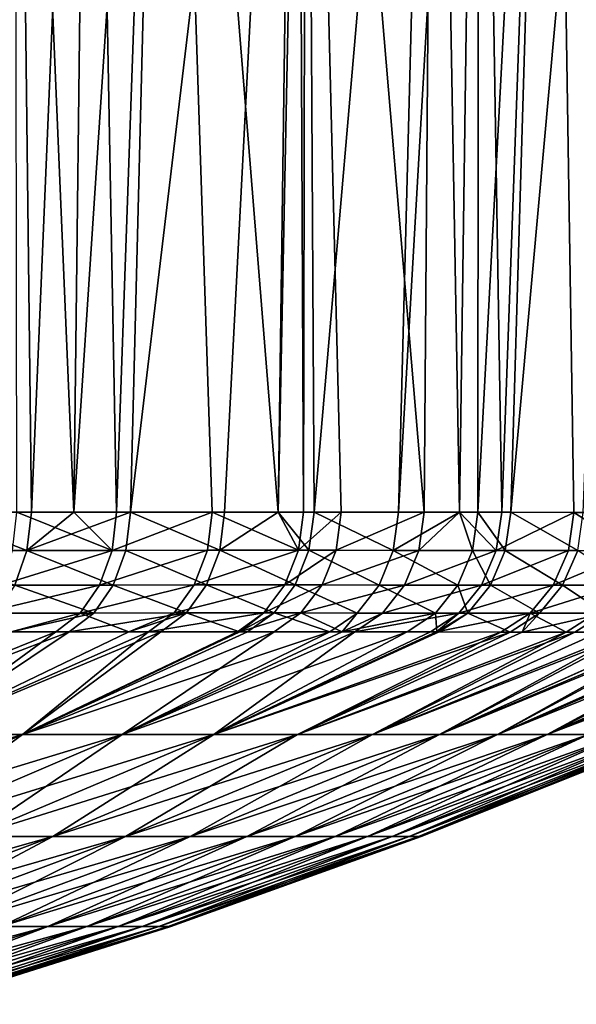
# Model space of a CAD drawing. Extents: x -24 to 116, y -201 to 0.
# Drawn here: x 112 to 114, y -7 to -4 of the extents above; entities that cross this region are included whole.
import ezdxf

# ---------------------------------------------------------------- set-up
doc = ezdxf.new("R2010")
doc.units = 0
doc.layers.add('L5', color=7, linetype='CONTINUOUS')

msp = doc.modelspace()

# ---------------------------------------------------------------- linework, layer by layer
at = {"layer": 'L5', "color": 7}
for points in [[(112.187, -0.205189, 35.76621), (111.8509, -5.56709, 35.94431), (112.25, -5.566691, 35.57759)], [(112.187, -0.205189, 35.76621), (112.25, -5.566691, 35.57759), (112.4766, -0.205189, 35.47664)], [(112.4766, -0.205189, -35.47664), (112.4132, -5.566571, -35.41328), (112.187, -0.205189, -35.76621)], [(112.187, -0.205189, -35.76621), (112.4132, -5.566571, -35.41328), (112.1945, -5.566738, -35.63061)], [(112.4766, -0.205189, 35.47664), (112.25, -5.566691, 35.57759), (112.4132, -5.566571, 35.41329)], [(112.4766, -0.205189, 35.47664), (112.4132, -5.566571, 35.41329), (112.7661, -0.205189, 35.18707)], [(112.7661, -0.205189, 35.18707), (112.4132, -5.566571, 35.41329), (112.6304, -5.566412, 35.19477)], [(112.4766, -0.205189, -35.47664), (112.5773, -5.566446, -35.25025), (112.4132, -5.566571, -35.41328)], [(112.7661, -0.205189, -35.18707), (112.5773, -5.566446, -35.25025), (112.4766, -0.205189, -35.47664)], [(112.7661, -0.205189, -35.18707), (112.9441, -5.566275, -34.85117), (112.5773, -5.566446, -35.25025)], [(112.7661, -0.205189, 35.18707), (112.6304, -5.566412, 35.19477), (113.2708, -0.205189, 34.60832)], [(113.2708, -0.205189, 34.60832), (112.6304, -5.566412, 35.19477), (112.992, -5.566266, 34.79622)], [(113.2708, -0.205189, -34.60832), (113.1978, -5.566293, -34.54843), (112.7661, -0.205189, -35.18707)], [(112.7661, -0.205189, -35.18707), (113.1978, -5.566293, -34.54843), (112.9441, -5.566275, -34.85117)], [(113.2708, -0.205189, 34.60832), (112.992, -5.566266, 34.79622), (113.1974, -5.566297, 34.54817)], [(113.2708, -0.205189, 34.60832), (113.1974, -5.566297, 34.54817), (113.3044, -0.205189, 34.56975)], [(113.3044, -0.205189, 34.56975), (113.1974, -5.566297, 34.54817), (113.3349, -5.566318, 34.38223)], [(113.2708, -0.205189, -34.60832), (113.2943, -5.5663, -34.43331), (113.1978, -5.566293, -34.54843)], [(113.3044, -0.205189, -34.56975), (113.2943, -5.5663, -34.43331), (113.2708, -0.205189, -34.60832)], [(113.3044, -0.205189, -34.56975), (113.4392, -5.566379, -34.2484), (113.2943, -5.5663, -34.43331)], [(113.3044, -0.205189, 34.56975), (113.3349, -5.566318, 34.38223), (113.7993, -0.205189, 33.91714)], [(113.7993, -0.205189, -33.91714), (113.7575, -5.566709, -33.81381), (113.3044, -0.205189, -34.56975)], [(113.3044, -0.205189, -34.56975), (113.7575, -5.566709, -33.81381), (113.4392, -5.566379, -34.2484)], [(113.7993, -0.205189, 33.91714), (113.3349, -5.566318, 34.38223), (113.6588, -5.566584, 33.95304)], [(113.7993, -0.205189, 33.91714), (113.6588, -5.566584, 33.95304), (113.9677, -0.205189, 33.66034)], [(113.9677, -0.205189, 33.66034), (113.6588, -5.566584, 33.95304), (113.8936, -5.566925, 33.61072)], [(113.7993, -0.205189, -33.91714), (113.8929, -5.566927, -33.61027), (113.7575, -5.566709, -33.81381)], [(113.9677, -0.205189, -33.66034), (113.8929, -5.566927, -33.61027), (113.7993, -0.205189, -33.91714)], [(113.9677, -0.205189, -33.66034), (114.0553, -5.56719, -33.36611), (113.8929, -5.566927, -33.61027)], [(113.9677, -0.205189, 33.66034), (113.8936, -5.566925, 33.61072), (113.9635, -5.567027, 33.5088)], [(113.9677, -0.205189, 33.66034), (113.9635, -5.567027, 33.5088), (114.2485, -0.205189, 33.23229)], [(114.2485, -0.205189, 33.23229), (113.9635, -5.567027, 33.5088), (114.0901, -5.567255, 33.31077)], [(114.2485, -0.205189, -33.23229), (114.0553, -5.56719, -33.36611), (113.9677, -0.205189, -33.66034)], [(114.2485, -0.205189, -33.23229), (114.3325, -5.567788, -32.90556), (114.0553, -5.56719, -33.36611)], [(114.2485, -0.205189, 33.23229), (114.0901, -5.567255, 33.31077), (114.5747, -0.205189, 32.6522)], [(114.5747, -0.205189, 32.6522), (114.0901, -5.567255, 33.31077), (114.3686, -5.567882, 32.84203)], [(114.5747, -0.205189, -32.6522), (114.4933, -5.568277, -32.60881), (114.2485, -0.205189, -33.23229)], [(114.2485, -0.205189, -33.23229), (114.4933, -5.568277, -32.60881), (114.3325, -5.567788, -32.90556)], [(111.8509, -5.56709, 35.94431), (111.8347, -5.713624, 35.9257), (112.2329, -5.713362, 35.55974)], [(112.2329, -5.713362, 35.55974), (112.25, -5.566691, 35.57759), (111.8509, -5.56709, 35.94431)], [(112.1776, -5.713393, -35.61265), (112.1945, -5.566738, -35.63061), (112.5596, -5.713192, -35.23307)], [(112.1945, -5.566738, -35.63061), (112.4132, -5.566571, -35.41328), (112.5596, -5.713192, -35.23307)], [(112.6125, -5.713167, 35.1777), (112.6304, -5.566412, 35.19477), (112.2329, -5.713362, 35.55974)], [(112.6304, -5.566412, 35.19477), (112.4132, -5.566571, 35.41329), (112.2329, -5.713362, 35.55974)], [(112.2329, -5.713362, 35.55974), (112.4132, -5.566571, 35.41329), (112.25, -5.566691, 35.57759)], [(112.5596, -5.713192, -35.23307), (112.4132, -5.566571, -35.41328), (112.5773, -5.566446, -35.25025)], [(112.5596, -5.713192, -35.23307), (112.5773, -5.566446, -35.25025), (112.9441, -5.566275, -34.85117)], [(112.9441, -5.566275, -34.85117), (112.9255, -5.713057, -34.83485), (112.5596, -5.713192, -35.23307)], [(112.9733, -5.713048, 34.78001), (112.6304, -5.566412, 35.19477), (112.6125, -5.713167, 35.1777)], [(112.9733, -5.713048, 34.78001), (112.992, -5.566266, 34.79622), (112.6304, -5.566412, 35.19477)], [(112.9441, -5.566275, -34.85117), (113.2749, -5.713064, -34.4179), (112.9255, -5.713057, -34.83485)], [(113.1978, -5.566293, -34.54843), (113.2749, -5.713064, -34.4179), (112.9441, -5.566275, -34.85117)], [(113.1974, -5.566297, 34.54817), (112.992, -5.566266, 34.79622), (112.9733, -5.713048, 34.78001)], [(113.3155, -5.713076, 34.36694), (113.1974, -5.566297, 34.54817), (112.9733, -5.713048, 34.78001)], [(113.3155, -5.713076, 34.36694), (113.3349, -5.566318, 34.38223), (113.1974, -5.566297, 34.54817)], [(113.1978, -5.566293, -34.54843), (113.2943, -5.5663, -34.43331), (113.2749, -5.713064, -34.4179)], [(113.2749, -5.713064, -34.4179), (113.2943, -5.5663, -34.43331), (113.4392, -5.566379, -34.2484)], [(113.2749, -5.713064, -34.4179), (113.4392, -5.566379, -34.2484), (113.4195, -5.71312, -34.2334)], [(113.6387, -5.713266, 33.9387), (113.3349, -5.566318, 34.38223), (113.3155, -5.713076, 34.36694)], [(113.6387, -5.713266, 33.9387), (113.6588, -5.566584, 33.95304), (113.3349, -5.566318, 34.38223)], [(113.4195, -5.71312, -34.2334), (113.4392, -5.566379, -34.2484), (113.7575, -5.566709, -33.81381)], [(113.4195, -5.71312, -34.2334), (113.7575, -5.566709, -33.81381), (113.7372, -5.713356, -33.79978)], [(113.8936, -5.566925, 33.61072), (113.6588, -5.566584, 33.95304), (113.6387, -5.713266, 33.9387)], [(113.9428, -5.713579, 33.49544), (113.8936, -5.566925, 33.61072), (113.6387, -5.713266, 33.9387)], [(113.7372, -5.713356, -33.79978), (113.7575, -5.566709, -33.81381), (113.8929, -5.566927, -33.61027)], [(113.7372, -5.713356, -33.79978), (113.8929, -5.566927, -33.61027), (114.0344, -5.71369, -33.35306)], [(113.8929, -5.566927, -33.61027), (114.0553, -5.56719, -33.36611), (114.0344, -5.71369, -33.35306)], [(113.9428, -5.713579, 33.49544), (113.9635, -5.567027, 33.5088), (113.8936, -5.566925, 33.61072)], [(114.0692, -5.713733, 33.29784), (113.9635, -5.567027, 33.5088), (113.9428, -5.713579, 33.49544)], [(114.0692, -5.713733, 33.29784), (114.0901, -5.567255, 33.31077), (113.9635, -5.567027, 33.5088)], [(114.0344, -5.71369, -33.35306), (114.0553, -5.56719, -33.36611), (114.3325, -5.567788, -32.90556)], [(114.0344, -5.71369, -33.35306), (114.3325, -5.567788, -32.90556), (114.3111, -5.714085, -32.89354)], [(114.3471, -5.714147, 32.83015), (114.0901, -5.567255, 33.31077), (114.0692, -5.713733, 33.29784)], [(114.3471, -5.714147, 32.83015), (114.3686, -5.567882, 32.84203), (114.0901, -5.567255, 33.31077)], [(114.3111, -5.714085, -32.89354), (114.3325, -5.567788, -32.90556), (114.567, -5.714607, -32.42143)], [(114.3325, -5.567788, -32.90556), (114.4933, -5.568277, -32.60881), (114.567, -5.714607, -32.42143)], [(112.1867, -5.846283, 35.51158), (112.2329, -5.713362, 35.55974), (111.8347, -5.713624, 35.9257)], [(112.1317, -5.846302, -35.5642), (112.1776, -5.713393, -35.61265), (112.5596, -5.713192, -35.23307)], [(112.1317, -5.846302, -35.5642), (112.5596, -5.713192, -35.23307), (112.5115, -5.846166, -35.18672)], [(112.5641, -5.846147, 35.13166), (112.2329, -5.713362, 35.55974), (112.1867, -5.846283, 35.51158)], [(112.5641, -5.846147, 35.13166), (112.6125, -5.713167, 35.1777), (112.2329, -5.713362, 35.55974)], [(112.5115, -5.846166, -35.18672), (112.5596, -5.713192, -35.23307), (112.9255, -5.713057, -34.83485)], [(112.5115, -5.846166, -35.18672), (112.9255, -5.713057, -34.83485), (112.8753, -5.846057, -34.79074)], [(112.9228, -5.846049, 34.73622), (112.6125, -5.713167, 35.1777), (112.5641, -5.846147, 35.13166)], [(112.9228, -5.846049, 34.73622), (112.9733, -5.713048, 34.78001), (112.6125, -5.713167, 35.1777)], [(112.8753, -5.846057, -34.79074), (112.9255, -5.713057, -34.83485), (113.2749, -5.713064, -34.4179)], [(112.8753, -5.846057, -34.79074), (113.2749, -5.713064, -34.4179), (113.2227, -5.846051, -34.37619)], [(113.263, -5.846059, 34.32553), (112.9733, -5.713048, 34.78001), (112.9228, -5.846049, 34.73622)], [(113.263, -5.846059, 34.32553), (113.3155, -5.713076, 34.36694), (112.9733, -5.713048, 34.78001)], [(113.2227, -5.846051, -34.37619), (113.2749, -5.713064, -34.4179), (113.4195, -5.71312, -34.2334)], [(113.2227, -5.846051, -34.37619), (113.4195, -5.71312, -34.2334), (113.3665, -5.84609, -34.19277)], [(113.5845, -5.846195, 33.89978), (113.3155, -5.713076, 34.36694), (113.263, -5.846059, 34.32553)], [(113.5845, -5.846195, 33.89978), (113.6387, -5.713266, 33.9387), (113.3155, -5.713076, 34.36694)], [(113.3665, -5.84609, -34.19277), (113.4195, -5.71312, -34.2334), (113.7372, -5.713356, -33.79978)], [(113.3665, -5.84609, -34.19277), (113.7372, -5.713356, -33.79978), (113.6824, -5.846259, -33.76167)], [(113.887, -5.846414, 33.45911), (113.6387, -5.713266, 33.9387), (113.5845, -5.846195, 33.89978)], [(113.887, -5.846414, 33.45911), (113.9428, -5.713579, 33.49544), (113.6387, -5.713266, 33.9387)], [(113.6824, -5.846259, -33.76167), (113.7372, -5.713356, -33.79978), (114.0344, -5.71369, -33.35306)], [(113.6824, -5.846259, -33.76167), (114.0344, -5.71369, -33.35306), (113.9781, -5.846486, -33.31756)], [(114.0127, -5.846514, 33.26267), (113.9428, -5.713579, 33.49544), (113.887, -5.846414, 33.45911)], [(114.0127, -5.846514, 33.26267), (114.0692, -5.713733, 33.29784), (113.9428, -5.713579, 33.49544)], [(113.9781, -5.846486, -33.31756), (114.0344, -5.71369, -33.35306), (114.3111, -5.714085, -32.89354)], [(113.9781, -5.846486, -33.31756), (114.3111, -5.714085, -32.89354), (114.2533, -5.846736, -32.86074)], [(114.2891, -5.846776, 32.79773), (114.0692, -5.713733, 33.29784), (114.0127, -5.846514, 33.26267)], [(114.2891, -5.846776, 32.79773), (114.3471, -5.714147, 32.83015), (114.0692, -5.713733, 33.29784)], [(114.2533, -5.846736, -32.86074), (114.3111, -5.714085, -32.89354), (114.567, -5.714607, -32.42143)], [(114.2533, -5.846736, -32.86074), (114.567, -5.714607, -32.42143), (114.508, -5.847073, -32.39143)], [(114.5427, -5.84713, 32.3235), (114.3471, -5.714147, 32.83015), (114.2891, -5.846776, 32.79773)], [(112.0609, -5.953707, -35.48955), (112.1317, -5.846302, -35.5642), (112.5115, -5.846166, -35.18672)], [(112.0609, -5.953707, -35.48955), (112.5115, -5.846166, -35.18672), (112.4373, -5.95359, -35.11529)], [(112.4894, -5.953572, 35.06071), (112.1867, -5.846283, 35.51158), (112.1155, -5.953691, 35.43738)], [(112.4894, -5.953572, 35.06071), (112.5641, -5.846147, 35.13166), (112.1867, -5.846283, 35.51158)], [(112.4373, -5.95359, -35.11529), (112.5115, -5.846166, -35.18672), (112.8753, -5.846057, -34.79074)], [(112.4373, -5.95359, -35.11529), (112.8753, -5.846057, -34.79074), (112.7979, -5.953488, -34.72276)], [(112.845, -5.95348, 34.66872), (112.5641, -5.846147, 35.13166), (112.4894, -5.953572, 35.06071)], [(112.845, -5.95348, 34.66872), (112.9228, -5.846049, 34.73622), (112.5641, -5.846147, 35.13166)], [(112.7979, -5.953488, -34.72276), (112.8753, -5.846057, -34.79074), (113.2227, -5.846051, -34.37619)], [(112.7979, -5.953488, -34.72276), (113.2227, -5.846051, -34.37619), (113.1423, -5.953479, -34.31188)], [(113.1822, -5.953486, 34.26167), (112.9228, -5.846049, 34.73622), (112.845, -5.95348, 34.66872)], [(113.1822, -5.953486, 34.26167), (113.263, -5.846059, 34.32553), (112.9228, -5.846049, 34.73622)], [(113.1423, -5.953479, -34.31188), (113.2227, -5.846051, -34.37619), (113.3665, -5.84609, -34.19277)], [(113.1423, -5.953479, -34.31188), (113.3665, -5.84609, -34.19277), (113.2848, -5.953512, -34.13009)], [(113.5009, -5.953606, 33.83973), (113.263, -5.846059, 34.32553), (113.1822, -5.953486, 34.26167)], [(113.5009, -5.953606, 33.83973), (113.5845, -5.846195, 33.89978), (113.263, -5.846059, 34.32553)], [(113.2848, -5.953512, -34.13009), (113.3665, -5.84609, -34.19277), (113.6824, -5.846259, -33.76167)], [(113.2848, -5.953512, -34.13009), (113.6824, -5.846259, -33.76167), (113.5981, -5.953662, -33.70286)], [(113.8009, -5.953797, 33.40301), (113.5845, -5.846195, 33.89978), (113.5009, -5.953606, 33.83973)], [(113.8009, -5.953797, 33.40301), (113.887, -5.846414, 33.45911), (113.5845, -5.846195, 33.89978)], [(113.5981, -5.953662, -33.70286), (113.6824, -5.846259, -33.76167), (113.9781, -5.846486, -33.31756)], [(113.5981, -5.953662, -33.70286), (113.9781, -5.846486, -33.31756), (113.8913, -5.953858, -33.26274)], [(113.9256, -5.953881, 33.20834), (113.887, -5.846414, 33.45911), (113.8009, -5.953797, 33.40301)], [(113.9256, -5.953881, 33.20834), (114.0127, -5.846514, 33.26267), (113.887, -5.846414, 33.45911)], [(113.8913, -5.953858, -33.26274), (113.9781, -5.846486, -33.31756), (114.2533, -5.846736, -32.86074)], [(113.8913, -5.953858, -33.26274), (114.2533, -5.846736, -32.86074), (114.1644, -5.954065, -32.81005)], [(114.1999, -5.954097, 32.74761), (114.0127, -5.846514, 33.26267), (113.9256, -5.953881, 33.20834)], [(114.1999, -5.954097, 32.74761), (114.2891, -5.846776, 32.79773), (114.0127, -5.846514, 33.26267)], [(114.1644, -5.954065, -32.81005), (114.2533, -5.846736, -32.86074), (114.508, -5.847073, -32.39143)], [(114.1644, -5.954065, -32.81005), (114.508, -5.847073, -32.39143), (114.4171, -5.954346, -32.345)], [(114.4515, -5.954395, 32.2777), (114.2891, -5.846776, 32.79773), (114.1999, -5.954097, 32.74761)], [(114.4515, -5.954395, 32.2777), (114.5427, -5.84713, 32.3235), (114.2891, -5.846776, 32.79773)], [(112.4373, -5.95359, -35.11529), (112.172, -6.02602, -35.19586), (112.0609, -5.953707, -35.48955)], [(112.1155, -5.953691, 35.43738), (112.172, -6.02602, 35.19596), (112.4894, -5.953572, 35.06071)], [(112.4894, -5.953572, 35.06071), (112.172, -6.02602, 35.19596), (112.3951, -6.025926, 34.97114)], [(112.4373, -5.95359, -35.11529), (112.3436, -6.025948, -35.02512), (112.172, -6.02602, -35.19586)], [(112.4373, -5.95359, -35.11529), (112.6248, -6.025854, -34.71897), (112.3436, -6.025948, -35.02512)], [(112.4894, -5.953572, 35.06071), (112.3951, -6.025926, 34.97114), (112.845, -5.95348, 34.66872)], [(112.845, -5.95348, 34.66872), (112.3951, -6.025926, 34.97114), (112.6243, -6.025858, 34.71852)], [(112.7979, -5.953488, -34.72276), (112.6248, -6.025854, -34.71897), (112.4373, -5.95359, -35.11529)], [(112.845, -5.95348, 34.66872), (112.6243, -6.025858, 34.71852), (112.7467, -6.025821, 34.58349)], [(112.7979, -5.953488, -34.72276), (112.7001, -6.02583, -34.63693), (112.6248, -6.025854, -34.71897)], [(113.1423, -5.953479, -34.31188), (112.7001, -6.02583, -34.63693), (112.7979, -5.953488, -34.72276)], [(113.1423, -5.953479, -34.31188), (113.0407, -6.025828, -34.23066), (112.7001, -6.02583, -34.63693)], [(113.0494, -6.025836, 34.21818), (112.845, -5.95348, 34.66872), (112.7467, -6.025821, 34.58349)], [(113.0494, -6.025836, 34.21818), (113.1822, -5.953486, 34.26167), (112.845, -5.95348, 34.66872)], [(113.1423, -5.953479, -34.31188), (113.05, -6.025831, -34.21872), (113.0407, -6.025828, -34.23066)], [(113.0802, -6.025838, 34.18101), (113.1822, -5.953486, 34.26167), (113.0494, -6.025836, 34.21818)], [(113.2848, -5.953512, -34.13009), (113.05, -6.025831, -34.21872), (113.1423, -5.953479, -34.31188)], [(113.2848, -5.953512, -34.13009), (113.1817, -6.025872, -34.05092), (113.05, -6.025831, -34.21872)], [(113.3954, -6.025992, 33.76385), (113.1822, -5.953486, 34.26167), (113.0802, -6.025838, 34.18101)], [(113.2848, -5.953512, -34.13009), (113.4427, -6.026034, -33.69508), (113.1817, -6.025872, -34.05092)], [(113.3954, -6.025992, 33.76385), (113.5009, -5.953606, 33.83973), (113.1822, -5.953486, 34.26167)], [(113.5981, -5.953662, -33.70286), (113.4427, -6.026034, -33.69508), (113.2848, -5.953512, -34.13009)], [(113.4427, -6.026031, 33.69511), (113.5009, -5.953606, 33.83973), (113.3954, -6.025992, 33.76385)], [(113.4427, -6.026031, 33.69511), (113.8009, -5.953797, 33.40301), (113.5009, -5.953606, 33.83973)], [(113.5981, -5.953662, -33.70286), (113.4915, -6.026065, -33.62854), (113.4427, -6.026034, -33.69508)], [(113.6922, -6.026242, 33.33211), (113.8009, -5.953797, 33.40301), (113.4427, -6.026031, 33.69511)], [(113.8913, -5.953858, -33.26274), (113.4915, -6.026065, -33.62854), (113.5981, -5.953662, -33.70286)], [(113.8913, -5.953858, -33.26274), (113.7817, -6.026327, -33.19344), (113.4915, -6.026065, -33.62854)], [(113.806, -6.02635, 33.15465), (113.8009, -5.953797, 33.40301), (113.6922, -6.026242, 33.33211)], [(113.8913, -5.953858, -33.26274), (113.8053, -6.026353, -33.15425), (113.7817, -6.026327, -33.19344)], [(113.806, -6.02635, 33.15465), (113.9256, -5.953881, 33.20834), (113.8009, -5.953797, 33.40301)], [(114.1644, -5.954065, -32.81005), (113.8053, -6.026353, -33.15425), (113.8913, -5.953858, -33.26274)], [(114.1644, -5.954065, -32.81005), (114.052, -6.026623, -32.74593), (113.8053, -6.026353, -33.15425)], [(113.8156, -6.02636, 33.13966), (113.9256, -5.953881, 33.20834), (113.806, -6.02635, 33.15465)], [(114.0872, -6.02667, 32.6842), (113.9256, -5.953881, 33.20834), (113.8156, -6.02636, 33.13966)], [(114.0872, -6.02667, 32.6842), (114.1999, -5.954097, 32.74761), (113.9256, -5.953881, 33.20834)], [(114.1333, -6.026751, -32.59662), (114.052, -6.026623, -32.74593), (114.1644, -5.954065, -32.81005)], [(114.1339, -6.026748, 32.597), (114.1999, -5.954097, 32.74761), (114.0872, -6.02667, 32.6842)], [(114.1333, -6.026751, -32.59662), (114.1644, -5.954065, -32.81005), (114.3023, -6.027018, -32.28622)], [(114.1339, -6.026748, 32.597), (114.4515, -5.954395, 32.2777), (114.1999, -5.954097, 32.74761)], [(114.3363, -6.027085, 32.21969), (114.4515, -5.954395, 32.2777), (114.1339, -6.026748, 32.597)], [(114.3023, -6.027018, -32.28622), (114.1644, -5.954065, -32.81005), (114.4171, -5.954346, -32.345)], [(114.3023, -6.027018, -32.28622), (114.4171, -5.954346, -32.345), (114.4288, -6.027308, -32.0268)], [(114.4288, -6.027307, 32.02685), (114.4515, -5.954395, 32.2777), (114.3363, -6.027085, 32.21969)], [(111.805, -6.419088, 33.99855), (112.3951, -6.025926, 34.97114), (111.3671, -6.419088, 34.46172)], [(111.3671, -6.419088, 34.46172), (112.3951, -6.025926, 34.97114), (112.172, -6.02602, 35.19596)], [(111.3671, -6.419088, -34.46172), (112.3436, -6.025948, -35.02512), (111.805, -6.419088, -33.99855)], [(111.3671, -6.419088, -34.46172), (112.172, -6.02602, -35.19586), (112.3436, -6.025948, -35.02512)], [(112.216, -6.419088, 33.51254), (112.7467, -6.025821, 34.58349), (111.805, -6.419088, 33.99855)], [(111.805, -6.419088, 33.99855), (112.7467, -6.025821, 34.58349), (112.6243, -6.025858, 34.71852)], [(111.805, -6.419088, -33.99855), (112.7001, -6.02583, -34.63693), (112.216, -6.419088, -33.51254)], [(111.805, -6.419088, -33.99855), (112.6248, -6.025854, -34.71897), (112.7001, -6.02583, -34.63693)], [(111.805, -6.419088, -33.99855), (112.3436, -6.025948, -35.02512), (112.6248, -6.025854, -34.71897)], [(111.805, -6.419088, 33.99855), (112.6243, -6.025858, 34.71852), (112.3951, -6.025926, 34.97114)], [(112.216, -6.419088, 33.51254), (113.0494, -6.025836, 34.21818), (112.7467, -6.025821, 34.58349)], [(112.216, -6.419088, -33.51254), (112.7001, -6.02583, -34.63693), (113.0407, -6.025828, -34.23066)], [(112.216, -6.419088, -33.51254), (113.0407, -6.025828, -34.23066), (113.05, -6.025831, -34.21872)], [(113.1817, -6.025872, -34.05092), (112.216, -6.419088, -33.51254), (113.05, -6.025831, -34.21872)], [(113.0802, -6.025838, 34.18101), (113.0494, -6.025836, 34.21818), (112.216, -6.419088, 33.51254)], [(113.0802, -6.025838, 34.18101), (112.216, -6.419088, 33.51254), (113.3954, -6.025992, 33.76385)], [(113.1817, -6.025872, -34.05092), (112.5983, -6.419088, -33.00621), (112.216, -6.419088, -33.51254)], [(113.3954, -6.025992, 33.76385), (112.216, -6.419088, 33.51254), (112.5983, -6.419088, 33.00621)], [(113.4427, -6.026034, -33.69508), (112.5983, -6.419088, -33.00621), (113.1817, -6.025872, -34.05092)], [(113.3954, -6.025992, 33.76385), (112.5983, -6.419088, 33.00621), (113.4427, -6.026031, 33.69511)], [(113.4427, -6.026031, 33.69511), (112.5983, -6.419088, 33.00621), (113.6922, -6.026242, 33.33211)], [(113.4915, -6.026065, -33.62854), (112.5983, -6.419088, -33.00621), (113.4427, -6.026034, -33.69508)], [(113.4915, -6.026065, -33.62854), (112.9504, -6.419088, -32.48208), (112.5983, -6.419088, -33.00621)], [(113.6922, -6.026242, 33.33211), (112.5983, -6.419088, 33.00621), (112.9504, -6.419088, 32.48208)], [(113.7817, -6.026327, -33.19344), (112.9504, -6.419088, -32.48208), (113.4915, -6.026065, -33.62854)], [(113.6922, -6.026242, 33.33211), (112.9504, -6.419088, 32.48208), (113.806, -6.02635, 33.15465)], [(113.7817, -6.026327, -33.19344), (113.8053, -6.026353, -33.15425), (112.9504, -6.419088, -32.48208)], [(112.9504, -6.419088, 32.48208), (113.8156, -6.02636, 33.13966), (113.806, -6.02635, 33.15465)], [(112.9504, -6.419088, -32.48208), (113.8053, -6.026353, -33.15425), (114.052, -6.026623, -32.74593)], [(112.9504, -6.419088, 32.48208), (114.0872, -6.02667, 32.6842), (113.8156, -6.02636, 33.13966)], [(112.9504, -6.419088, -32.48208), (114.052, -6.026623, -32.74593), (113.2711, -6.419088, -31.94273)], [(113.2711, -6.419088, 31.94273), (114.0872, -6.02667, 32.6842), (112.9504, -6.419088, 32.48208)], [(113.2711, -6.419088, -31.94273), (114.052, -6.026623, -32.74593), (114.1333, -6.026751, -32.59662)], [(113.2711, -6.419088, 31.94273), (114.1339, -6.026748, 32.597), (114.0872, -6.02667, 32.6842)], [(113.2711, -6.419088, 31.94273), (114.3363, -6.027085, 32.21969), (114.1339, -6.026748, 32.597)], [(113.2711, -6.419088, -31.94273), (114.1333, -6.026751, -32.59662), (114.3023, -6.027018, -32.28622)], [(113.2711, -6.419088, -31.94273), (114.3023, -6.027018, -32.28622), (113.5597, -6.419088, -31.39089)], [(113.5597, -6.419088, 31.39089), (114.3363, -6.027085, 32.21969), (113.2711, -6.419088, 31.94273)], [(113.5597, -6.419088, -31.39089), (114.3023, -6.027018, -32.28622), (114.4288, -6.027308, -32.0268)], [(113.5597, -6.419088, 31.39089), (114.4288, -6.027307, 32.02685), (114.3363, -6.027085, 32.21969)], [(113.5597, -6.419088, 31.39089), (114.5634, -6.027631, 31.74644), (114.4288, -6.027307, 32.02685)], [(113.5597, -6.419088, -31.39089), (114.4288, -6.027308, -32.0268), (114.5324, -6.027545, -31.81443)], [(113.5597, -6.419088, -31.39089), (114.5324, -6.027545, -31.81443), (113.816, -6.419088, -30.82929)], [(113.816, -6.419088, 30.82929), (114.5634, -6.027631, 31.74644), (113.5597, -6.419088, 31.39089)], [(113.816, -6.419088, -30.82929), (114.5324, -6.027545, -31.81443), (114.6913, -6.028034, -31.44745)], [(113.816, -6.419088, 30.82929), (114.6908, -6.028035, 31.44724), (114.5634, -6.027631, 31.74644)], [(113.816, -6.419088, -30.82929), (114.6913, -6.028034, -31.44745), (114.7419, -6.028189, -31.33061)], [(113.816, -6.419088, 30.82929), (114.7685, -6.028281, 31.26471), (114.6908, -6.028035, 31.44724)], [(113.816, -6.419088, -30.82929), (114.7419, -6.028189, -31.33061), (114.0395, -6.419088, -30.26065)], [(114.0395, -6.419088, 30.26065), (114.7685, -6.028281, 31.26471), (113.816, -6.419088, 30.82929)], [(114.0395, -6.419088, -30.26065), (114.7419, -6.028189, -31.33061), (114.9204, -6.028853, -30.86135)], [(114.0395, -6.419088, 30.26065), (114.9194, -6.028856, 30.86098), (114.7685, -6.028281, 31.26471)], [(114.0395, -6.419088, -30.26065), (114.9204, -6.028853, -30.86135), (114.9306, -6.028891, -30.83478)], [(114.0395, -6.419088, 30.26065), (114.9516, -6.028978, 30.77481), (114.9194, -6.028856, 30.86098)], [(115.0049, -6.029211, -30.61849), (114.0395, -6.419088, -30.26065), (114.9306, -6.028891, -30.83478)], [(114.2303, -6.419088, 29.68748), (114.9516, -6.028978, 30.77481), (114.0395, -6.419088, 30.26065)], [(115.0049, -6.029211, -30.61849), (114.2303, -6.419088, -29.68748), (114.0395, -6.419088, -30.26065)], [(114.2303, -6.419088, 29.68748), (115.1128, -6.02975, 30.27701), (114.9516, -6.028978, 30.77481)], [(115.1124, -6.029773, -30.26978), (114.2303, -6.419088, -29.68748), (115.0049, -6.029211, -30.61849)], [(114.2303, -6.419088, 29.68748), (115.2518, -6.030638, 29.7715), (115.1128, -6.02975, 30.27701)], [(115.1593, -6.030018, -30.1175), (114.2303, -6.419088, -29.68748), (115.1124, -6.029773, -30.26978)], [(115.1593, -6.030018, -30.1175), (114.389, -6.419088, -29.11211), (114.2303, -6.419088, -29.68748)], [(114.389, -6.419088, 29.11211), (115.2518, -6.030638, 29.7715), (114.2303, -6.419088, 29.68748)], [(111.805, -6.419088, 33.99855), (110.9164, -6.810699, 33.20028), (112.216, -6.419088, 33.51254)], [(112.216, -6.419088, 33.51254), (110.9164, -6.810699, 33.20028), (111.3131, -6.810699, 32.73144)], [(111.3131, -6.810699, -32.73144), (111.805, -6.419088, -33.99855), (112.216, -6.419088, -33.51254)], [(111.3131, -6.810699, -32.73144), (112.216, -6.419088, -33.51254), (111.6823, -6.810699, -32.24296)], [(112.216, -6.419088, 33.51254), (111.3131, -6.810699, 32.73144), (112.5983, -6.419088, 33.00621)], [(112.5983, -6.419088, 33.00621), (111.3131, -6.810699, 32.73144), (111.6823, -6.810699, 32.24296)], [(111.6823, -6.810699, -32.24296), (112.216, -6.419088, -33.51254), (112.5983, -6.419088, -33.00621)], [(111.6823, -6.810699, -32.24296), (112.5983, -6.419088, -33.00621), (112.0225, -6.810699, -31.73719)], [(112.5983, -6.419088, 33.00621), (111.6823, -6.810699, 32.24296), (112.9504, -6.419088, 32.48208)], [(112.9504, -6.419088, 32.48208), (111.6823, -6.810699, 32.24296), (112.0225, -6.810699, 31.73719)], [(112.0225, -6.810699, -31.73719), (112.5983, -6.419088, -33.00621), (112.9504, -6.419088, -32.48208)], [(112.0225, -6.810699, -31.73719), (112.9504, -6.419088, -32.48208), (112.3325, -6.810699, -31.21657)], [(112.9504, -6.419088, 32.48208), (112.0225, -6.810699, 31.73719), (113.2711, -6.419088, 31.94273)], [(113.2711, -6.419088, 31.94273), (112.0225, -6.810699, 31.73719), (112.3325, -6.810699, 31.21657)], [(112.3325, -6.810699, -31.21657), (112.9504, -6.419088, -32.48208), (113.2711, -6.419088, -31.94273)], [(112.3325, -6.810699, -31.21657), (113.2711, -6.419088, -31.94273), (112.6118, -6.810699, -30.68364)], [(113.2711, -6.419088, 31.94273), (112.3325, -6.810699, 31.21657), (113.5597, -6.419088, 31.39089)], [(113.5597, -6.419088, 31.39089), (112.3325, -6.810699, 31.21657), (112.6118, -6.810699, 30.68364)], [(112.6118, -6.810699, -30.68364), (113.2711, -6.419088, -31.94273), (113.5597, -6.419088, -31.39089)], [(112.6118, -6.810699, -30.68364), (113.5597, -6.419088, -31.39089), (112.8601, -6.810699, -30.14098)], [(113.5597, -6.419088, 31.39089), (112.6118, -6.810699, 30.68364), (113.816, -6.419088, 30.82929)], [(113.816, -6.419088, 30.82929), (112.6118, -6.810699, 30.68364), (112.8601, -6.810699, 30.14098)], [(112.8601, -6.810699, -30.14098), (113.5597, -6.419088, -31.39089), (113.816, -6.419088, -30.82929)], [(112.8601, -6.810699, -30.14098), (113.816, -6.419088, -30.82929), (113.0769, -6.810699, -29.59112)], [(113.816, -6.419088, 30.82929), (112.8601, -6.810699, 30.14098), (114.0395, -6.419088, 30.26065)], [(114.0395, -6.419088, 30.26065), (112.8601, -6.810699, 30.14098), (113.0769, -6.810699, 29.59112)], [(113.0769, -6.810699, -29.59112), (113.816, -6.419088, -30.82929), (114.0395, -6.419088, -30.26065)], [(113.0769, -6.810699, -29.59112), (114.0395, -6.419088, -30.26065), (113.2622, -6.810699, -29.03642)], [(114.0395, -6.419088, 30.26065), (113.0769, -6.810699, 29.59112), (114.2303, -6.419088, 29.68748)], [(114.2303, -6.419088, 29.68748), (113.0769, -6.810699, 29.59112), (113.2622, -6.810699, 29.03642)], [(113.2622, -6.810699, -29.03642), (114.2303, -6.419088, -29.68748), (113.4166, -6.810699, -28.47906)], [(113.2622, -6.810699, -29.03642), (114.0395, -6.419088, -30.26065), (114.2303, -6.419088, -29.68748)], [(114.2303, -6.419088, 29.68748), (113.2622, -6.810699, 29.03642), (114.389, -6.419088, 29.11211)], [(114.389, -6.419088, 29.11211), (113.2622, -6.810699, 29.03642), (113.4166, -6.810699, 28.47906)], [(113.4166, -6.810699, -28.47906), (114.2303, -6.419088, -29.68748), (114.389, -6.419088, -29.11211)], [(113.4166, -6.810699, -28.47906), (114.389, -6.419088, -29.11211), (113.5406, -6.810699, -27.9212)], [(114.389, -6.419088, 29.11211), (113.4166, -6.810699, 28.47906), (114.5162, -6.419088, 28.53686)], [(114.5162, -6.419088, 28.53686), (113.4166, -6.810699, 28.47906), (113.5406, -6.810699, 27.9212)], [(113.5406, -6.810699, -27.9212), (114.389, -6.419088, -29.11211), (114.5162, -6.419088, -28.53686)], [(113.5406, -6.810699, -27.9212), (114.5162, -6.419088, -28.53686), (113.6347, -6.810699, -27.36496)], [(114.5162, -6.419088, 28.53686), (113.5406, -6.810699, 27.9212), (114.6125, -6.419088, 27.964)], [(114.6125, -6.419088, 27.964), (113.5406, -6.810699, 27.9212), (113.6347, -6.810699, 27.36496)], [(113.6347, -6.810699, -27.36496), (114.5162, -6.419088, -28.53686), (114.6125, -6.419088, -27.964)], [(113.6347, -6.810699, -27.36496), (114.6125, -6.419088, -27.964), (113.6996, -6.810699, -26.81199)], [(114.6125, -6.419088, 27.964), (113.6347, -6.810699, 27.36496), (114.6788, -6.419088, 27.3953)], [(114.6788, -6.419088, 27.3953), (113.6347, -6.810699, 27.36496), (113.6996, -6.810699, 26.81199)], [(113.6996, -6.810699, -26.81199), (114.6125, -6.419088, -27.964), (114.6788, -6.419088, -27.3953)], [(113.6996, -6.810699, -26.81199), (114.6788, -6.419088, -27.3953), (113.7365, -6.810699, -26.26379)], [(114.6788, -6.419088, 27.3953), (113.6996, -6.810699, 26.81199), (114.7164, -6.419088, 26.83238)], [(114.7164, -6.419088, 26.83238), (113.6996, -6.810699, 26.81199), (113.7365, -6.810699, 26.26379)], [(113.7365, -6.810699, -26.26379), (114.6788, -6.419088, -27.3953), (114.7164, -6.419088, -26.83238)], [(113.7365, -6.810699, -26.26379), (114.7164, -6.419088, -26.83238), (113.7465, -6.810699, -25.18307)], [(114.7164, -6.419088, 26.83238), (113.7365, -6.810699, 26.26379), (114.7265, -6.419088, 25.72493)], [(114.7265, -6.419088, 25.72493), (113.7365, -6.810699, 26.26379), (113.7465, -6.810699, 25.18307)], [(113.7465, -6.810699, -25.18307), (114.7164, -6.419088, -26.83238), (114.7265, -6.419088, -25.72493)], [(113.7465, -6.810699, -25.18307), (114.7265, -6.419088, -25.72493), (113.7465, -6.810699, -16.67126)], [(113.7465, -6.810699, -16.67126), (114.7265, -6.419088, -25.72493), (114.7265, -6.419088, -17.01697)], [(113.7465, -6.810699, -16.67126), (114.7265, -6.419088, -17.01697), (113.7465, -6.810699)], [(113.7465, -6.810699), (114.7265, -6.419088, -17.01697), (114.7265, -6.419088)], [(113.7465, -6.810699), (114.7265, -6.419088), (114.7265, -6.419088, 17.01697)], [(114.7265, -6.419088, 25.72493), (113.7465, -6.810699, 25.18307), (114.7265, -6.419088, 17.01697)], [(114.7265, -6.419088, 17.01697), (113.7465, -6.810699, 25.18307), (113.7465, -6.810699, 16.67126)], [(114.7265, -6.419088, 17.01697), (113.7465, -6.810699, 16.67126), (113.7465, -6.810699)], [(111.4127, -7.156156, 30.49041), (112.3325, -6.810699, 31.21657), (111.1133, -7.156156, 30.9923)], [(111.1133, -7.156156, 30.9923), (112.3325, -6.810699, 31.21657), (112.0225, -6.810699, 31.73719)], [(111.6828, -7.156156, 29.9764), (112.6118, -6.810699, 30.68364), (111.4127, -7.156156, 30.49041)], [(111.4127, -7.156156, 30.49041), (112.6118, -6.810699, 30.68364), (112.3325, -6.810699, 31.21657)], [(112.3325, -6.810699, -31.21657), (111.6828, -7.156156, -29.9764), (111.4127, -7.156156, -30.49041)], [(112.3325, -6.810699, -31.21657), (111.4127, -7.156156, -30.49041), (112.0225, -6.810699, -31.73719)], [(111.923, -7.156156, 29.45267), (112.8601, -6.810699, 30.14098), (111.6828, -7.156156, 29.9764)], [(111.6828, -7.156156, 29.9764), (112.8601, -6.810699, 30.14098), (112.6118, -6.810699, 30.68364)], [(112.6118, -6.810699, -30.68364), (111.923, -7.156156, -29.45267), (111.6828, -7.156156, -29.9764)], [(112.6118, -6.810699, -30.68364), (111.6828, -7.156156, -29.9764), (112.3325, -6.810699, -31.21657)], [(112.1331, -7.156156, 28.9216), (113.0769, -6.810699, 29.59112), (111.923, -7.156156, 29.45267)], [(111.923, -7.156156, 29.45267), (113.0769, -6.810699, 29.59112), (112.8601, -6.810699, 30.14098)], [(112.8601, -6.810699, -30.14098), (112.1331, -7.156156, -28.9216), (111.923, -7.156156, -29.45267)], [(112.8601, -6.810699, -30.14098), (111.923, -7.156156, -29.45267), (112.6118, -6.810699, -30.68364)], [(112.313, -7.156156, 28.38537), (113.2622, -6.810699, 29.03642), (112.1331, -7.156156, 28.9216)], [(112.1331, -7.156156, 28.9216), (113.2622, -6.810699, 29.03642), (113.0769, -6.810699, 29.59112)], [(113.0769, -6.810699, -29.59112), (112.313, -7.156156, -28.38537), (112.1331, -7.156156, -28.9216)], [(113.0769, -6.810699, -29.59112), (112.1331, -7.156156, -28.9216), (112.8601, -6.810699, -30.14098)], [(112.4631, -7.156156, 27.84601), (113.4166, -6.810699, 28.47906), (112.313, -7.156156, 28.38537)], [(112.313, -7.156156, 28.38537), (113.4166, -6.810699, 28.47906), (113.2622, -6.810699, 29.03642)], [(113.2622, -6.810699, -29.03642), (112.4631, -7.156156, -27.84601), (112.313, -7.156156, -28.38537)], [(113.2622, -6.810699, -29.03642), (112.313, -7.156156, -28.38537), (113.0769, -6.810699, -29.59112)], [(112.5838, -7.156156, 27.30554), (113.5406, -6.810699, 27.9212), (112.4631, -7.156156, 27.84601)], [(112.4631, -7.156156, 27.84601), (113.5406, -6.810699, 27.9212), (113.4166, -6.810699, 28.47906)], [(113.4166, -6.810699, -28.47906), (112.5838, -7.156156, -27.30554), (112.4631, -7.156156, -27.84601)], [(113.4166, -6.810699, -28.47906), (112.4631, -7.156156, -27.84601), (113.2622, -6.810699, -29.03642)], [(112.6757, -7.156156, 26.76592), (113.6347, -6.810699, 27.36496), (112.5838, -7.156156, 27.30554)], [(112.5838, -7.156156, 27.30554), (113.6347, -6.810699, 27.36496), (113.5406, -6.810699, 27.9212)], [(113.5406, -6.810699, -27.9212), (112.6757, -7.156156, -26.76592), (112.5838, -7.156156, -27.30554)], [(113.5406, -6.810699, -27.9212), (112.5838, -7.156156, -27.30554), (113.4166, -6.810699, -28.47906)], [(112.7392, -7.156156, 26.22868), (113.6996, -6.810699, 26.81199), (112.6757, -7.156156, 26.76592)], [(112.6757, -7.156156, 26.76592), (113.6996, -6.810699, 26.81199), (113.6347, -6.810699, 27.36496)], [(113.6347, -6.810699, -27.36496), (112.7392, -7.156156, -26.22868), (112.6757, -7.156156, -26.76592)], [(113.6347, -6.810699, -27.36496), (112.6757, -7.156156, -26.76592), (113.5406, -6.810699, -27.9212)], [(112.7754, -7.156156, 25.69521), (113.7365, -6.810699, 26.26379), (112.7392, -7.156156, 26.22868)], [(112.7392, -7.156156, 26.22868), (113.7365, -6.810699, 26.26379), (113.6996, -6.810699, 26.81199)], [(113.6996, -6.810699, -26.81199), (112.7754, -7.156156, -25.69521), (112.7392, -7.156156, -26.22868)], [(113.6996, -6.810699, -26.81199), (112.7392, -7.156156, -26.22868), (113.6347, -6.810699, -27.36496)], [(112.7852, -7.156156, 24.64121), (113.7465, -6.810699, 25.18307), (112.7754, -7.156156, 25.69521)], [(112.7754, -7.156156, 25.69521), (113.7465, -6.810699, 25.18307), (113.7365, -6.810699, 26.26379)], [(113.7365, -6.810699, -26.26379), (112.7852, -7.156156, -24.64121), (112.7754, -7.156156, -25.69521)], [(113.7365, -6.810699, -26.26379), (112.7754, -7.156156, -25.69521), (113.6996, -6.810699, -26.81199)], [(112.7852, -7.156156, 16.32556), (112.7852, -7.156156), (113.7465, -6.810699, 16.67126)], [(112.7852, -7.156156, 16.32556), (113.7465, -6.810699, 16.67126), (112.7852, -7.156156, 24.64121)], [(112.7852, -7.156156, 24.64121), (113.7465, -6.810699, 16.67126), (113.7465, -6.810699, 25.18307)], [(113.7465, -6.810699), (113.7465, -6.810699, 16.67126), (112.7852, -7.156156)], [(113.7465, -6.810699), (112.7852, -7.156156), (113.7465, -6.810699, -16.67126)], [(113.7465, -6.810699, -16.67126), (112.7852, -7.156156), (112.7852, -7.156156, -16.32556)], [(113.7465, -6.810699, -16.67126), (112.7852, -7.156156, -16.32556), (113.7465, -6.810699, -25.18307)], [(113.7465, -6.810699, -25.18307), (112.7852, -7.156156, -16.32556), (112.7852, -7.156156, -24.64121)], [(113.7465, -6.810699, -25.18307), (112.7852, -7.156156, -24.64121), (113.7365, -6.810699, -26.26379)], [(111.3807, -7.454784, 27.73432), (112.313, -7.156156, 28.38537), (111.2062, -7.454784, 28.25207)], [(111.2062, -7.454784, 28.25207), (112.313, -7.156156, 28.38537), (112.1331, -7.156156, 28.9216)], [(111.5265, -7.454784, 27.21296), (112.4631, -7.156156, 27.84601), (111.3807, -7.454784, 27.73432)], [(111.3807, -7.454784, 27.73432), (112.4631, -7.156156, 27.84601), (112.313, -7.156156, 28.38537)], [(112.313, -7.156156, -28.38537), (111.5265, -7.454784, -27.21296), (111.3807, -7.454784, -27.73432)], [(112.313, -7.156156, -28.38537), (111.3807, -7.454784, -27.73432), (112.1331, -7.156156, -28.9216)], [(111.644, -7.454784, 26.68988), (112.5838, -7.156156, 27.30554), (111.5265, -7.454784, 27.21296)], [(111.5265, -7.454784, 27.21296), (112.5838, -7.156156, 27.30554), (112.4631, -7.156156, 27.84601)], [(112.4631, -7.156156, -27.84601), (111.5265, -7.454784, -27.21296), (112.313, -7.156156, -28.38537)], [(111.644, -7.454784, -26.68988), (111.5265, -7.454784, -27.21296), (112.4631, -7.156156, -27.84601)], [(111.7336, -7.454784, 26.16688), (112.6757, -7.156156, 26.76592), (111.644, -7.454784, 26.68988)], [(111.644, -7.454784, 26.68988), (112.6757, -7.156156, 26.76592), (112.5838, -7.156156, 27.30554)], [(111.7336, -7.454784, -26.16688), (111.644, -7.454784, -26.68988), (112.5838, -7.156156, -27.30554)], [(111.644, -7.454784, -26.68988), (112.4631, -7.156156, -27.84601), (112.5838, -7.156156, -27.30554)], [(111.7958, -7.454784, 25.64537), (112.7392, -7.156156, 26.22868), (111.7336, -7.454784, 26.16688)], [(111.7336, -7.454784, 26.16688), (112.7392, -7.156156, 26.22868), (112.6757, -7.156156, 26.76592)], [(111.7336, -7.454784, -26.16688), (112.5838, -7.156156, -27.30554), (112.6757, -7.156156, -26.76592)], [(111.7958, -7.454784, -25.64537), (111.7336, -7.454784, -26.16688), (112.6757, -7.156156, -26.76592)], [(111.8313, -7.454784, 25.12663), (112.7754, -7.156156, 25.69521), (111.7958, -7.454784, 25.64537)], [(111.7958, -7.454784, 25.64537), (112.7754, -7.156156, 25.69521), (112.7392, -7.156156, 26.22868)], [(111.8313, -7.454784, -25.12663), (111.7958, -7.454784, -25.64537), (112.7392, -7.156156, -26.22868)], [(111.7958, -7.454784, -25.64537), (112.6757, -7.156156, -26.76592), (112.7392, -7.156156, -26.22868)], [(111.8409, -7.454784, 24.09934), (112.7852, -7.156156, 24.64121), (111.8313, -7.454784, 25.12663)], [(111.8313, -7.454784, 25.12663), (112.7852, -7.156156, 24.64121), (112.7754, -7.156156, 25.69521)], [(111.8313, -7.454784, -25.12663), (112.7392, -7.156156, -26.22868), (112.7754, -7.156156, -25.69521)], [(111.8409, -7.454784, -24.09934), (111.8313, -7.454784, -25.12663), (112.7754, -7.156156, -25.69521)], [(111.8409, -7.454784, 15.97985), (111.8409, -7.454784), (112.7852, -7.156156, 16.32556)], [(111.8409, -7.454784, 15.97985), (112.7852, -7.156156, 16.32556), (111.8409, -7.454784, 24.09934)], [(111.8409, -7.454784, 24.09934), (112.7852, -7.156156, 16.32556), (112.7852, -7.156156, 24.64121)], [(111.8409, -7.454784), (112.7852, -7.156156), (112.7852, -7.156156, 16.32556)], [(111.8409, -7.454784, -24.09934), (112.7754, -7.156156, -25.69521), (112.7852, -7.156156, -24.64121)], [(111.8409, -7.454784, -15.97985), (111.8409, -7.454784, -24.09934), (112.7852, -7.156156, -24.64121)], [(111.8409, -7.454784, -15.97985), (112.7852, -7.156156, -24.64121), (112.7852, -7.156156, -16.32556)], [(111.8409, -7.454784), (111.8409, -7.454784, -15.97985), (112.7852, -7.156156, -16.32556)], [(111.8409, -7.454784), (112.7852, -7.156156, -16.32556), (112.7852, -7.156156)]]:
    msp.add_3dface(points, dxfattribs=at)

doc.saveas('drawing.dxf')
